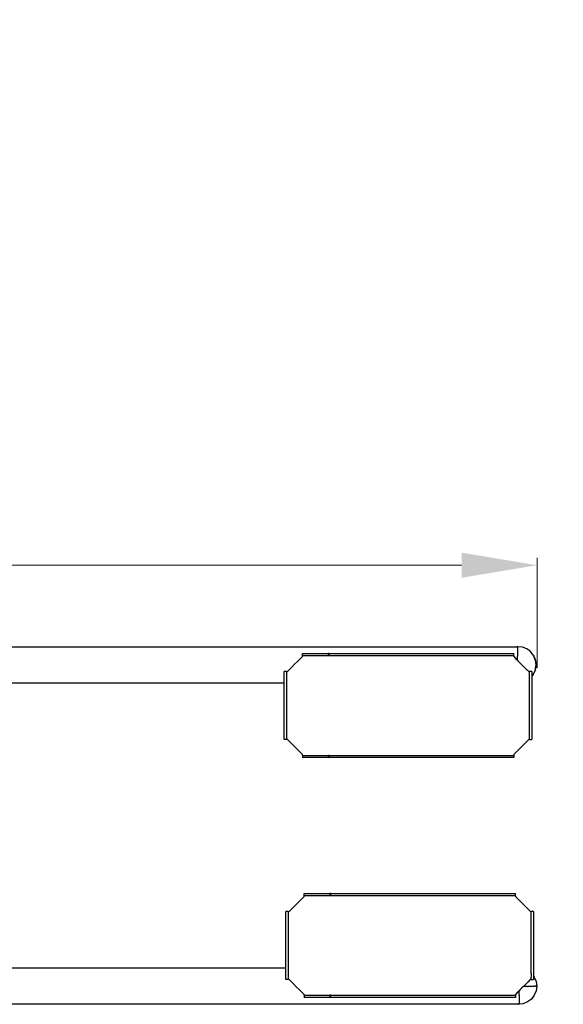
# Model space of a CAD drawing. Units: millimetres. Extents: x -3052 to 2502, y -1800 to 2449.
# Drawn here: x 267 to 987, y -237 to 1068 of the extents above; entities that cross this region are included whole.
import ezdxf

# ---------------------------------------------------------------- set-up
doc = ezdxf.new("R2010")
doc.units = ezdxf.units.MM
doc.layers.add('InterSystem-dimension', color=7, linetype='Continuous', lineweight=5)
doc.styles.add('arial', font='arial.ttf')
doc.dimstyles.new('IS_1-50(mm)', dxfattribs={"dimtxt": 100, "dimasz": 100, "dimexe": 10, "dimexo": 50, "dimgap": 10, "dimtad": 1, "dimdec": 0, "dimrnd": 0.5, "dimzin": 0, "dimtxsty": 'arial', "dimcen": 50, "dimclrd": 256, "dimclre": 256, "dimclrt": 256, "dimadec": 1, "dimazin": 0, "dimtfac": 1, "dimtdec": 0, "dimtmove": 0, "dimatfit": 3, "dimfxl": 1, "dimtolj": 1, "dimtzin": 0, "dimlwd": -1, "dimlwe": -1, "dimarcsym": 0})

# ---------------------------------------------------------------- blocks, each defined once
blk = doc.blocks.new('*D1')
at = {"layer": 'Defpoints', "color": 0, "transparency": 16777216}
for p in [(952.4, 345), (-947.6, 159), (952.4, 159)]:
    blk.add_point(p, dxfattribs=at)
at = {"layer": 'InterSystem-dimension', "transparency": 16777216}
for p, q in [((-947.6, 209), (-947.6, 355)), ((952.4, 209), (952.4, 355)), ((-847.6, 345), (852.4, 345))]:
    blk.add_line(p, q, dxfattribs=at)
for points in [[(-847.6, 361.7), (-847.6, 328.4), (-947.6, 345)], [(852.4, 361.7), (852.4, 328.4), (952.4, 345)]]:
    blk.add_solid(points, dxfattribs=at)
at = {"layer": 'InterSystem-dimension', "transparency": 16777216, "insert": (2.4, 406.1), "char_height": 100, "attachment_point": 5, "style": 'arial'}
blk.add_mtext('\\A1;1900', dxfattribs=at)
blk = doc.blocks.new('*D6')
at = {"layer": 'Defpoints', "color": 0, "transparency": 16777216}
for p in [(2502.4, 2322.1), (-2497.6, 300), (2502.4, 300)]:
    blk.add_point(p, dxfattribs=at)
at = {"layer": 'InterSystem-dimension', "transparency": 16777216}
for p, q in [((-2497.6, 350), (-2497.6, 2332.1)), ((2502.4, 350), (2502.4, 2332.1)), ((-2397.6, 2322.1), (2402.4, 2322.1))]:
    blk.add_line(p, q, dxfattribs=at)
for points in [[(-2397.6, 2338.7), (-2397.6, 2305.4), (-2497.6, 2322.1)], [(2402.4, 2338.7), (2402.4, 2305.4), (2502.4, 2322.1)]]:
    blk.add_solid(points, dxfattribs=at)
at = {"layer": 'InterSystem-dimension', "transparency": 16777216, "insert": (2.4, 2383.1), "char_height": 100, "attachment_point": 5, "style": 'arial'}
blk.add_mtext('\\A1;5000', dxfattribs=at)

msp = doc.modelspace()

# ---------------------------------------------------------------- linework, layer by layer
for p, q in [((227.9, 237), (926.4, 237)), ((926.4, 236.9), (925.7, 236.8)), ((927.1, 237), (926.4, 236.9)), ((926.4, 236.9), (926.4, 237)), ((926.4, 236.8), (926.4, 236.9)), ((926.4, 236.8), (926.4, 236.4)), ((926.4, 236.3), (926.4, 236.4)), ((926.4, 236.3), (926.4, 236)), ((926.4, 236), (926.4, 235.5)), ((926.4, 235.5), (926.4, 234.7)), ((933.1, 236.2), (927.1, 237)), ((938.7, 234), (933.1, 236.2)), ((638.5, 221.1), (641.4, 224)), ((641.4, 228), (641.6, 228)), ((641.4, 227.7), (641.4, 228)), ((641.4, 225), (641.4, 227.7)), ((641.6, 225), (641.4, 225)), ((641.4, 225), (641.4, 225)), ((641.4, 224.9), (641.4, 225)), ((641.4, 224.8), (641.4, 224.9)), ((641.4, 224.7), (641.4, 224.8)), ((641.4, 224.6), (641.4, 224.7)), ((641.4, 224.5), (641.4, 224.6)), ((641.4, 224.3), (641.4, 224.5)), ((641.4, 224.5), (641.4, 224.5)), ((641.4, 224.2), (641.4, 224.3)), ((641.4, 224), (641.4, 224.2)), ((641.6, 228), (642.4, 228)), ((642.4, 225), (641.6, 225)), ((642.4, 228), (643.6, 228)), ((643.6, 225), (642.4, 225)), ((643.6, 228), (645.2, 228)), ((645.2, 225), (643.6, 225)), ((645.2, 228), (647.2, 228)), ((647.2, 225), (645.2, 225)), ((647.2, 228), (661.7, 228)), ((661.7, 225), (647.2, 225)), ((661.7, 228), (664.1, 228)), ((664.1, 225), (661.7, 225)), ((664.1, 228), (666.8, 228)), ((666.8, 225), (664.1, 225)), ((666.8, 228), (669.7, 228)), ((669.7, 225), (666.8, 225)), ((669.7, 228), (672.7, 228)), ((672.7, 225), (669.7, 225)), ((672.7, 228), (675.8, 228)), ((675.8, 225), (672.7, 225)), ((675.8, 228), (675.8, 228)), ((675.8, 228), (675.8, 227.8)), ((676.9, 228), (675.8, 228)), ((675.8, 227.8), (675.8, 227.6)), ((675.8, 227.6), (675.8, 227.2)), ((675.8, 227.2), (675.8, 226.8)), ((675.8, 226.8), (675.8, 226.4)), ((675.8, 226.4), (675.8, 225.8)), ((675.8, 225.8), (675.8, 225.2)), ((675.8, 225.2), (675.8, 225)), ((676.9, 225), (675.8, 225)), ((676, 225), (676, 228)), ((676.3, 225), (676.3, 228)), ((676.5, 225), (676.5, 228)), ((676.7, 225), (676.7, 228)), ((676.9, 228), (896.6, 228)), ((676.9, 227.8), (676.9, 228)), ((676.9, 228), (676.9, 228)), ((676.9, 227.6), (676.9, 227.8)), ((676.9, 227.2), (676.9, 227.6)), ((676.9, 226.8), (676.9, 227.2)), ((676.9, 226.4), (676.9, 226.8)), ((676.9, 225.8), (676.9, 226.4)), ((676.9, 225.2), (676.9, 225.8)), ((676.9, 225), (676.9, 225.2)), ((896.6, 225), (676.9, 225)), ((896.6, 228), (898.8, 228)), ((898.8, 225), (896.6, 225)), ((898.8, 228), (900.9, 228)), ((900.9, 225), (898.8, 225)), ((900.9, 228), (902.9, 228)), ((902.9, 225), (900.9, 225)), ((902.9, 228), (904.8, 228)), ((904.8, 225), (902.9, 225)), ((904.8, 228), (906.5, 228)), ((906.5, 225), (904.8, 225)), ((906.5, 228), (919, 228)), ((919, 225), (906.5, 225)), ((919, 228), (919.9, 228)), ((919.9, 225), (919, 225)), ((919.9, 228), (920.5, 228)), ((920.5, 225), (919.9, 225)), ((920.5, 228), (921, 228)), ((921, 225), (920.5, 225)), ((921, 228), (921.3, 228)), ((921.3, 225), (921, 225)), ((921.3, 228), (921.4, 228)), ((921.4, 225), (921.3, 225)), ((921.4, 227.7), (921.4, 228)), ((921.4, 225), (921.4, 227.7)), ((921.4, 225), (921.4, 225)), ((921.4, 225), (921.4, 224.9)), ((921.4, 224.9), (921.4, 224.8)), ((921.4, 224.8), (921.4, 224.7)), ((921.4, 224.7), (921.4, 224.6)), ((921.4, 224.6), (921.4, 224.5)), ((921.4, 224.5), (921.4, 224.3)), ((921.4, 224.5), (921.4, 224.5)), ((921.4, 224.3), (921.4, 224.2)), ((921.4, 224.2), (921.4, 224)), ((921.4, 224), (924.3, 221.1)), ((926.4, 234.7), (926.4, 234.4)), ((926.4, 234.4), (926.4, 234.1)), ((926.4, 234.1), (926.4, 232.8)), ((926.4, 232.8), (926.4, 230.4)), ((926.4, 230.4), (926.4, 227.7)), ((926.4, 227.7), (926.4, 225.9)), ((926.4, 225.2), (926.4, 224.5)), ((926.4, 224.1), (926.4, 224.5)), ((926.4, 222.6), (926.4, 224.1)), ((926.4, 221.2), (926.4, 222.6)), ((943.5, 230.5), (938.7, 234)), ((947.2, 225.9), (943.5, 230.5)), ((947.2, 225.9), (947.9, 224.5)), ((948.1, 224.1), (947.9, 224.5)), ((948.1, 224.1), (948.5, 223.4)), ((948.4, 223.3), (948.1, 224.1)), ((949.9, 219.8), (948.4, 223.3)), ((948.5, 223.4), (950, 220.1)), ((623.6, 206.3), (627.3, 209.9)), ((627.3, 209.9), (631.1, 213.7)), ((631.1, 213.7), (634.8, 217.4)), ((634.8, 217.4), (638.5, 221.1)), ((924.3, 221.1), (926.4, 219)), ((926.4, 221.1), (926.4, 221.2)), ((926.4, 220.7), (926.4, 221.1)), ((926.4, 220.4), (926.4, 220.7)), ((926.4, 220.2), (926.4, 220.4)), ((926.4, 220), (926.4, 220.2)), ((926.4, 219.8), (926.4, 220)), ((926.4, 219.5), (926.4, 219.8)), ((926.4, 219.2), (926.4, 219.5)), ((926.4, 219), (926.4, 219.2)), ((926.4, 219), (926.5, 218.9)), ((926.5, 218.9), (926.8, 218.6)), ((926.8, 218.6), (927.1, 218.2)), ((927.1, 218.2), (927.8, 217.6)), ((927.8, 217.6), (929.5, 215.8)), ((929.5, 215.8), (930.6, 214.8)), ((930.6, 214.8), (934.9, 210.4)), ((934.9, 210.4), (939, 206.4)), ((950.2, 219.3), (949.9, 219.8)), ((950, 220.1), (950.2, 219.3)), ((950.2, 219.3), (950.3, 218.9)), ((950.4, 218.3), (950.3, 218.9)), ((950.4, 218.3), (950.9, 216.6)), ((950.6, 216.6), (950.4, 218.3)), ((950.9, 209.4), (950.4, 207.7)), ((950.5, 208.4), (951.1, 213)), ((950.8, 215.7), (950.6, 216.6)), ((951.1, 213), (950.8, 215.7)), ((950.9, 216.6), (951.1, 213)), ((951.1, 213), (950.9, 209.4)), ((617.4, 203.8), (617.4, 204)), ((620.4, 204), (617.4, 204)), ((617.4, 203), (617.4, 203.8)), ((617.4, 202.7), (617.4, 203)), ((617.4, 201.8), (617.4, 202.7)), ((617.4, 200.2), (617.4, 201.8)), ((617.4, 199.5), (617.4, 200.2)), ((617.4, 198.1), (617.4, 199.5)), ((617.4, 196.5), (617.4, 198.1)), ((617.4, 194), (617.4, 196.5)), ((620.4, 204), (620.4, 203.8)), ((620.4, 204), (620.4, 204)), ((620.4, 204), (620.5, 204)), ((620.4, 203.8), (620.4, 203)), ((620.4, 203), (620.4, 202.7)), ((620.4, 202.7), (620.4, 201.8)), ((620.4, 201.8), (620.4, 200.2)), ((620.4, 200.2), (620.4, 199.5)), ((620.4, 199.5), (620.4, 198.1)), ((620.4, 198.1), (620.4, 196.5)), ((620.4, 196.5), (620.4, 194)), ((620.5, 204), (620.6, 204)), ((620.6, 204), (620.7, 204)), ((620.7, 204), (620.8, 204)), ((620.8, 204), (620.9, 204)), ((620.9, 204), (621.1, 204)), ((621.1, 204), (621.2, 204)), ((621.2, 204), (621.4, 204)), ((621.4, 204), (623.6, 206.3)), ((939, 206.4), (939.1, 206.3)), ((939.1, 206.3), (939.6, 205.8)), ((939.6, 205.8), (941.4, 204)), ((941.4, 204), (941.5, 204)), ((941.5, 204), (941.7, 204)), ((941.7, 204), (941.8, 204)), ((941.8, 204), (942, 204)), ((942, 204), (942.1, 204)), ((942.1, 204), (942.2, 204)), ((942.2, 204), (942.3, 204)), ((942.3, 204), (942.4, 204)), ((942.3, 204), (942.3, 204)), ((942.4, 203.9), (942.4, 204)), ((942.6, 204), (942.4, 204)), ((942.4, 203.6), (942.4, 203.9)), ((942.4, 203.1), (942.4, 203.6)), ((942.4, 202.5), (942.4, 203.1)), ((942.4, 201.7), (942.4, 202.5)), ((942.4, 201.4), (942.4, 201.7)), ((942.4, 201.2), (942.4, 201.4)), ((942.4, 199.9), (942.4, 201.2)), ((942.4, 198.3), (942.4, 199.9)), ((942.4, 196.1), (942.4, 198.3)), ((942.4, 195.5), (942.4, 196.1)), ((943.1, 204), (942.6, 204)), ((943.2, 204), (943.1, 204)), ((943.7, 204), (943.2, 204)), ((944.2, 204), (943.7, 204)), ((944.6, 204), (944.2, 204)), ((944.9, 204), (944.6, 204)), ((945.2, 204), (944.9, 204)), ((945.3, 204), (945.2, 204)), ((945.4, 204), (945.3, 204)), ((945.4, 204), (945.4, 203.9)), ((945.4, 203.9), (945.4, 203.6)), ((945.4, 203.6), (945.4, 203.1)), ((945.4, 203.1), (945.4, 202.5)), ((945.4, 202.5), (945.4, 201.7)), ((945.4, 201.7), (945.4, 201.4)), ((945.4, 201.4), (945.4, 198.3)), ((947.2, 200.1), (945.4, 197.8)), ((945.4, 198.3), (946.7, 200)), ((946.6, 199.5), (945.4, 198.2)), ((945.4, 198.3), (945.4, 198.2)), ((945.4, 198.2), (945.4, 197.9)), ((945.4, 197.9), (945.4, 197.8)), ((945.4, 197.8), (945.4, 190.4)), ((946.9, 200), (946.6, 199.5)), ((946.7, 200), (947.5, 201)), ((947.5, 201), (946.9, 200)), ((948.5, 202.6), (947.2, 200.1)), ((947.5, 201), (947.9, 201.5)), ((947.9, 201.5), (948.1, 201.9)), ((948.1, 201.9), (949.7, 205.6)), ((948.5, 202.6), (948.1, 201.9)), ((950, 205.9), (948.5, 202.6)), ((949.7, 205.6), (950.2, 206.7)), ((950.2, 206.7), (950, 205.9)), ((950.2, 206.7), (950.3, 207.1)), ((950.3, 207.1), (950.4, 207.7)), ((950.4, 207.7), (950.5, 208.4)), ((234.1, 189), (617.4, 189)), ((617.4, 191.9), (617.4, 194)), ((617.4, 190.4), (617.4, 191.9)), ((617.4, 189.4), (617.4, 190.4)), ((617.4, 189), (617.4, 189.4)), ((617.4, 181.9), (617.4, 189)), ((620.4, 194), (620.4, 191.9)), ((620.4, 191.9), (620.4, 190.4)), ((620.4, 190.4), (620.4, 189.4)), ((620.4, 189.4), (620.4, 189)), ((620.4, 189), (620.4, 181.9)), ((620.4, 189), (620.4, 189)), ((620.4, 189), (620.5, 189)), ((620.6, 189), (620.7, 189)), ((620.8, 189), (620.9, 189)), ((621.1, 189), (621.2, 189)), ((941.5, 194.9), (941.7, 195)), ((941.7, 194.8), (941.5, 194.7)), ((941.7, 194.2), (941.5, 194)), ((941.8, 195.1), (942, 195.2)), ((942, 195), (941.8, 194.9)), ((942, 194.4), (941.8, 194.3)), ((942.1, 195.3), (942.2, 195.4)), ((942.2, 195.2), (942.1, 195.1)), ((942.2, 194.5), (942.1, 194.4)), ((942.3, 195.4), (942.3, 195.5)), ((942.3, 195.5), (942.4, 195.5)), ((942.4, 195.3), (942.3, 195.3)), ((942.3, 195.3), (942.3, 195.3)), ((942.4, 194.7), (942.3, 194.6)), ((942.3, 194.6), (942.3, 194.6)), ((942.4, 195.5), (942.4, 195.5)), ((942.4, 195.3), (942.4, 195.5)), ((942.4, 195.2), (942.4, 195.3)), ((942.4, 194.7), (942.4, 195.2)), ((942.4, 190.4), (942.4, 194.7)), ((942.4, 188.6), (942.4, 190.4)), ((942.4, 186.6), (942.4, 188.6)), ((942.4, 184.4), (942.4, 186.6)), ((942.4, 182.1), (942.4, 184.4)), ((945.4, 190.4), (945.4, 188.6)), ((945.4, 188.6), (945.4, 186.6)), ((945.4, 186.6), (945.4, 184.4)), ((945.4, 184.4), (945.4, 182.1)), ((617.4, 179.5), (617.4, 181.9)), ((617.4, 176.8), (617.4, 179.5)), ((617.4, 173.9), (617.4, 176.8)), ((617.4, 170.8), (617.4, 173.9)), ((617.4, 167.7), (617.4, 170.8)), ((620.4, 181.9), (620.4, 179.5)), ((620.4, 179.5), (620.4, 176.8)), ((620.4, 176.8), (620.4, 173.9)), ((620.4, 173.9), (620.4, 170.8)), ((620.4, 170.8), (620.4, 167.7)), ((942.4, 179.8), (942.4, 182.1)), ((942.4, 138.2), (942.4, 179.8)), ((945.4, 182.1), (945.4, 179.8)), ((945.4, 179.8), (945.4, 138.2)), ((617.4, 150.3), (617.4, 167.7)), ((620.4, 167.7), (620.4, 150.3)), ((617.4, 147.2), (617.4, 150.3)), ((617.4, 144.1), (617.4, 147.2)), ((617.4, 141.2), (617.4, 144.1)), ((620.4, 150.3), (620.4, 147.2)), ((620.4, 147.2), (620.4, 144.1)), ((620.4, 144.1), (620.4, 141.2)), ((617.4, 138.5), (617.4, 141.2)), ((617.4, 136.1), (617.4, 138.5)), ((617.4, 119.9), (617.4, 136.1)), ((620.4, 141.2), (620.4, 138.5)), ((620.4, 138.5), (620.4, 136.1)), ((620.4, 136.1), (620.4, 119.9)), ((942.4, 135.9), (942.4, 138.2)), ((942.4, 133.6), (942.4, 135.9)), ((942.4, 131.4), (942.4, 133.6)), ((942.4, 129.4), (942.4, 131.4)), ((945.4, 138.2), (945.4, 135.9)), ((945.4, 135.9), (945.4, 133.6)), ((945.4, 133.6), (945.4, 131.4)), ((945.4, 131.4), (945.4, 129.4)), ((617.4, 117.8), (617.4, 119.9)), ((617.4, 116.2), (617.4, 117.8)), ((620.4, 119.9), (620.4, 117.8)), ((620.4, 117.8), (620.4, 116.2)), ((942.4, 127.6), (942.4, 129.4)), ((942.4, 116.3), (942.4, 127.6)), ((945.4, 129.4), (945.4, 127.6)), ((945.4, 127.6), (945.4, 116.3)), ((617.4, 115), (617.4, 116.2)), ((617.4, 114.2), (617.4, 115)), ((617.4, 114), (617.4, 114.2)), ((620.4, 114), (617.4, 114)), ((620.4, 116.2), (620.4, 115)), ((620.4, 115), (620.4, 114.2)), ((620.4, 114.2), (620.4, 114)), ((620.4, 114), (620.4, 114)), ((620.5, 114), (620.4, 114)), ((620.6, 114), (620.5, 114)), ((620.7, 114), (620.6, 114)), ((620.8, 114), (620.7, 114)), ((620.9, 114), (620.8, 114)), ((621.1, 114), (620.9, 114)), ((621.2, 114), (621.1, 114)), ((621.4, 114), (621.2, 114)), ((641.4, 94), (621.4, 114)), ((941.4, 114), (921.4, 94)), ((941.5, 114), (941.4, 114)), ((941.7, 114), (941.5, 114)), ((941.8, 114), (941.7, 114)), ((942, 114), (941.8, 114)), ((942.1, 114), (942, 114)), ((942.2, 114), (942.1, 114)), ((942.3, 114), (942.2, 114)), ((942.4, 114), (942.3, 114)), ((942.3, 114), (942.3, 114)), ((942.4, 115.5), (942.4, 116.3)), ((942.4, 114.9), (942.4, 115.5)), ((942.4, 114.4), (942.4, 114.9)), ((942.4, 114.1), (942.4, 114.4)), ((942.4, 114), (942.4, 114.1)), ((942.4, 114), (942.6, 114)), ((942.6, 114), (943.2, 114)), ((943.2, 114), (943.7, 114)), ((943.7, 114), (944.2, 114)), ((944.2, 114), (944.6, 114)), ((944.6, 114), (944.9, 114)), ((944.9, 114), (945.2, 114)), ((945.2, 114), (945.3, 114)), ((945.3, 114), (945.4, 114)), ((945.4, 116.3), (945.4, 115.5)), ((945.4, 115.5), (945.4, 114.9)), ((945.4, 114.9), (945.4, 114.4)), ((945.4, 114.4), (945.4, 114.1)), ((945.4, 114.1), (945.4, 114)), ((641.4, 93.8), (641.4, 94)), ((641.4, 93.7), (641.4, 93.8)), ((641.4, 93.5), (641.4, 93.7)), ((641.4, 93.4), (641.4, 93.5)), ((641.4, 93.3), (641.4, 93.4)), ((641.4, 93.2), (641.4, 93.3)), ((641.4, 93.1), (641.4, 93.2)), ((641.4, 93), (641.4, 93.1)), ((641.4, 93), (641.6, 93)), ((641.4, 93), (641.4, 93)), ((641.4, 93), (641.4, 90)), ((641.6, 93), (642.4, 93)), ((642.4, 93), (643.6, 93)), ((643.6, 93), (645.2, 93)), ((645.2, 93), (647.2, 93)), ((647.2, 93), (661.7, 93)), ((661.7, 93), (664.1, 93)), ((664.1, 93), (666.8, 93)), ((666.8, 93), (669.7, 93)), ((669.7, 93), (672.7, 93)), ((672.7, 93), (675.8, 93)), ((675.8, 93), (675.8, 92.8)), ((676.9, 93), (675.8, 93)), ((675.8, 92.8), (675.8, 92.2)), ((675.8, 92.2), (675.8, 91.6)), ((675.8, 91.6), (675.8, 91.2)), ((676, 90), (676, 93)), ((676.3, 90), (676.3, 93)), ((676.5, 90), (676.5, 93)), ((676.7, 90), (676.7, 93)), ((676.9, 93), (896.6, 93)), ((676.9, 92.8), (676.9, 93)), ((676.9, 92.2), (676.9, 92.8)), ((676.9, 91.6), (676.9, 92.2)), ((676.9, 91.2), (676.9, 91.6)), ((896.6, 93), (898.8, 93)), ((898.8, 93), (900.9, 93)), ((900.9, 93), (902.9, 93)), ((902.9, 93), (904.8, 93)), ((904.8, 93), (906.5, 93)), ((906.5, 93), (919, 93)), ((919, 93), (919.9, 93)), ((919.9, 93), (920.5, 93)), ((920.5, 93), (921, 93)), ((921, 93), (921.3, 93)), ((921.3, 93), (921.4, 93)), ((921.4, 94), (921.4, 93.8)), ((921.4, 93.8), (921.4, 93.7)), ((921.4, 93.7), (921.4, 93.5)), ((921.4, 93.5), (921.4, 93.4)), ((921.4, 93.4), (921.4, 93.3)), ((921.4, 93.3), (921.4, 93.2)), ((921.4, 93.2), (921.4, 93.1)), ((921.4, 93.1), (921.4, 93)), ((921.4, 93), (921.4, 93)), ((921.4, 93), (921.4, 90)), ((641.6, 90), (641.4, 90)), ((642.4, 90), (641.6, 90)), ((643.6, 90), (642.4, 90)), ((645.2, 90), (643.6, 90)), ((647.2, 90), (645.2, 90)), ((661.7, 90), (647.2, 90)), ((664.1, 90), (661.7, 90)), ((666.8, 90), (664.1, 90)), ((669.7, 90), (666.8, 90)), ((672.7, 90), (669.7, 90)), ((675.8, 90), (672.7, 90)), ((675.8, 91.2), (675.8, 90.8)), ((675.8, 90.8), (675.8, 90.4)), ((675.8, 90.4), (675.8, 90.2)), ((675.8, 90.2), (675.8, 90)), ((675.8, 90), (675.8, 90)), ((676.9, 90), (675.8, 90)), ((676.9, 90.8), (676.9, 91.2)), ((676.9, 90.4), (676.9, 90.8)), ((676.9, 90.2), (676.9, 90.4)), ((676.9, 90), (676.9, 90.2)), ((896.6, 90), (676.9, 90)), ((676.9, 90), (676.9, 90)), ((898.8, 90), (896.6, 90)), ((900.9, 90), (898.8, 90)), ((902.9, 90), (900.9, 90)), ((904.8, 90), (902.9, 90)), ((906.5, 90), (904.8, 90)), ((919, 90), (906.5, 90)), ((919.9, 90), (919, 90)), ((920.5, 90), (919.9, 90)), ((921, 90), (920.5, 90)), ((921.3, 90), (921, 90)), ((921.4, 90), (921.3, 90)), ((643.6, -90), (643.9, -90)), ((643.6, -93), (643.6, -90)), ((643.9, -90), (644.6, -90)), ((644.6, -90), (645.8, -90)), ((645.8, -90), (647.4, -90)), ((647.4, -90), (649.5, -90)), ((649.5, -90), (663.9, -90)), ((663.9, -90), (666.3, -90)), ((666.3, -90), (669, -90)), ((669, -90), (671.9, -90)), ((671.9, -90), (674.9, -90)), ((674.9, -90), (678.1, -90)), ((678.1, -90), (678.1, -90)), ((678.1, -90), (678.1, -90.2)), ((679.1, -90), (678.1, -90)), ((678.1, -90.2), (678.1, -90.4)), ((678.1, -90.4), (678.1, -90.8)), ((678.1, -90.8), (678.1, -91.2)), ((678.1, -91.2), (678.1, -91.6)), ((678.3, -93), (678.3, -90)), ((678.5, -93), (678.5, -90)), ((678.7, -93), (678.7, -90)), ((678.9, -93), (678.9, -90)), ((679.1, -90), (898.9, -90)), ((679.1, -90.2), (679.1, -90)), ((679.1, -90), (679.1, -90)), ((679.1, -90.4), (679.1, -90.2)), ((679.1, -90.8), (679.1, -90.4)), ((679.1, -91.2), (679.1, -90.8)), ((679.1, -91.6), (679.1, -91.2)), ((898.9, -90), (901.1, -90)), ((901.1, -90), (903.2, -90)), ((903.2, -90), (905.2, -90)), ((905.2, -90), (907, -90)), ((907, -90), (908.7, -90)), ((908.7, -90), (921.3, -90)), ((921.3, -90), (922.1, -90)), ((922.1, -90), (922.7, -90)), ((922.7, -90), (923.2, -90)), ((923.2, -90), (923.5, -90)), ((923.5, -90), (923.6, -90)), ((923.6, -93), (923.6, -90)), ((623.6, -114), (643.6, -94)), ((643.9, -93), (643.6, -93)), ((643.6, -93), (643.6, -93)), ((643.6, -93.1), (643.6, -93)), ((643.6, -93.2), (643.6, -93.1)), ((643.6, -93.3), (643.6, -93.2)), ((643.6, -93.4), (643.6, -93.3)), ((643.6, -93.5), (643.6, -93.4)), ((643.6, -93.7), (643.6, -93.5)), ((643.6, -93.8), (643.6, -93.7)), ((643.6, -94), (643.6, -93.8)), ((644.6, -93), (643.9, -93)), ((645.8, -93), (644.6, -93)), ((647.4, -93), (645.8, -93)), ((649.5, -93), (647.4, -93)), ((663.9, -93), (649.5, -93)), ((666.3, -93), (663.9, -93)), ((669, -93), (666.3, -93)), ((671.9, -93), (669, -93)), ((674.9, -93), (671.9, -93)), ((678.1, -93), (674.9, -93)), ((678.1, -91.6), (678.1, -92.2)), ((678.1, -92.2), (678.1, -92.8)), ((678.1, -92.8), (678.1, -93)), ((679.1, -93), (678.1, -93)), ((679.1, -92.2), (679.1, -91.6)), ((679.1, -92.8), (679.1, -92.2)), ((679.1, -93), (679.1, -92.8)), ((898.9, -93), (679.1, -93)), ((901.1, -93), (898.9, -93)), ((903.2, -93), (901.1, -93)), ((905.2, -93), (903.2, -93)), ((907, -93), (905.2, -93)), ((908.7, -93), (907, -93)), ((921.3, -93), (908.7, -93)), ((922.1, -93), (921.3, -93)), ((922.7, -93), (922.1, -93)), ((923.2, -93), (922.7, -93)), ((923.5, -93), (923.2, -93)), ((923.6, -93), (923.5, -93)), ((923.6, -93), (923.6, -93)), ((923.6, -93), (923.6, -93.1)), ((923.6, -93.1), (923.6, -93.2)), ((923.6, -93.2), (923.6, -93.3)), ((923.6, -93.3), (923.6, -93.4)), ((923.6, -93.4), (923.6, -93.5)), ((923.6, -93.5), (923.6, -93.7)), ((923.6, -93.7), (923.6, -93.8)), ((923.6, -93.8), (923.6, -94)), ((923.6, -94), (943.6, -114)), ((619.6, -114.2), (619.6, -114)), ((622.6, -114), (619.6, -114)), ((619.6, -115), (619.6, -114.2)), ((619.6, -116.2), (619.6, -115)), ((619.6, -117.8), (619.6, -116.2)), ((622.6, -114), (622.6, -114.2)), ((622.6, -114), (622.7, -114)), ((622.6, -114.2), (622.6, -115)), ((622.6, -115), (622.6, -116.2)), ((622.6, -116.2), (622.6, -117.8)), ((622.7, -114), (622.7, -114)), ((622.7, -114), (622.8, -114)), ((622.8, -114), (622.9, -114)), ((622.9, -114), (623, -114)), ((623, -114), (623.2, -114)), ((623.2, -114), (623.3, -114)), ((623.3, -114), (623.5, -114)), ((623.5, -114), (623.6, -114)), ((943.6, -114), (943.8, -114)), ((943.8, -114), (943.9, -114)), ((943.9, -114), (944.1, -114)), ((944.1, -114), (944.2, -114)), ((944.2, -114), (944.3, -114)), ((944.3, -114), (944.4, -114)), ((944.4, -114), (944.5, -114)), ((944.5, -114), (944.6, -114)), ((944.6, -114.1), (944.6, -114)), ((944.6, -114), (944.6, -114)), ((944.9, -114), (944.6, -114)), ((944.6, -114.4), (944.6, -114.1)), ((944.6, -114.9), (944.6, -114.4)), ((944.6, -115.5), (944.6, -114.9)), ((944.6, -116.3), (944.6, -115.5)), ((944.6, -127.6), (944.6, -116.3)), ((945.4, -114), (944.9, -114)), ((946, -114), (945.4, -114)), ((946.4, -114), (946, -114)), ((946.9, -114), (946.4, -114)), ((947.2, -114), (946.9, -114)), ((947.4, -114), (947.2, -114)), ((947.6, -114), (947.4, -114)), ((947.6, -114), (947.6, -114.1)), ((947.6, -114), (947.6, -114)), ((947.6, -114.1), (947.6, -114.4)), ((947.6, -114.4), (947.6, -114.9)), ((947.6, -114.9), (947.6, -115.5)), ((947.6, -115.5), (947.6, -116.3)), ((947.6, -116.3), (947.6, -127.6)), ((619.6, -119.9), (619.6, -117.8)), ((619.6, -136.1), (619.6, -119.9)), ((622.6, -117.8), (622.6, -119.9)), ((622.6, -119.9), (622.6, -136.1)), ((944.6, -129.4), (944.6, -127.6)), ((944.6, -131.4), (944.6, -129.4)), ((947.6, -127.6), (947.6, -129.4)), ((947.6, -129.4), (947.6, -131.4)), ((619.6, -138.5), (619.6, -136.1)), ((619.6, -141.2), (619.6, -138.5)), ((619.6, -144.1), (619.6, -141.2)), ((622.6, -136.1), (622.6, -138.5)), ((622.6, -138.5), (622.6, -141.2)), ((622.6, -141.2), (622.6, -144.1)), ((944.6, -133.6), (944.6, -131.4)), ((944.6, -135.9), (944.6, -133.6)), ((944.6, -138.2), (944.6, -135.9)), ((944.6, -179.8), (944.6, -138.2)), ((947.6, -131.4), (947.6, -133.6)), ((947.6, -133.6), (947.6, -135.9)), ((947.6, -135.9), (947.6, -138.2)), ((947.6, -138.2), (947.6, -179.8)), ((619.6, -147.2), (619.6, -144.1)), ((619.6, -150.3), (619.6, -147.2)), ((619.6, -167.7), (619.6, -150.3)), ((622.6, -144.1), (622.6, -147.2)), ((622.6, -147.2), (622.6, -150.3)), ((622.6, -150.3), (622.6, -167.7)), ((619.6, -170.8), (619.6, -167.7)), ((622.6, -167.7), (622.6, -170.8)), ((619.6, -173.9), (619.6, -170.8)), ((619.6, -176.8), (619.6, -173.9)), ((619.6, -179.5), (619.6, -176.8)), ((619.6, -181.9), (619.6, -179.5)), ((619.6, -189), (619.6, -181.9)), ((622.6, -170.8), (622.6, -173.9)), ((622.6, -173.9), (622.6, -176.8)), ((622.6, -176.8), (622.6, -179.5)), ((622.6, -179.5), (622.6, -181.9)), ((622.6, -181.9), (622.6, -189)), ((944.6, -182.1), (944.6, -179.8)), ((944.6, -184.4), (944.6, -182.1)), ((947.6, -179.8), (947.6, -182.1)), ((947.6, -182.1), (947.6, -184.4)), ((619.6, -189), (234.1, -189)), ((619.6, -189.4), (619.6, -189)), ((619.6, -190.4), (619.6, -189.4)), ((619.6, -191.9), (619.6, -190.4)), ((619.6, -194), (619.6, -191.9)), ((619.6, -196.5), (619.6, -194)), ((622.7, -189), (622.6, -189)), ((622.6, -189), (622.6, -189.4)), ((622.6, -189.4), (622.6, -190.4)), ((622.6, -190.4), (622.6, -191.9)), ((622.6, -191.9), (622.6, -194)), ((622.6, -194), (622.6, -196.5)), ((622.7, -189), (622.7, -189)), ((622.9, -189), (622.8, -189)), ((623.2, -189), (623, -189)), ((623.5, -189), (623.3, -189)), ((943.8, -195.2), (943.9, -195.3)), ((944.1, -195.5), (944.2, -195.6)), ((944.3, -195.6), (944.4, -195.7)), ((944.6, -186.6), (944.6, -184.4)), ((944.6, -188.6), (944.6, -186.6)), ((944.6, -190.4), (944.6, -188.6)), ((944.6, -195.9), (944.6, -190.4)), ((947.6, -184.4), (947.6, -186.6)), ((947.6, -186.6), (947.6, -188.6)), ((947.6, -188.6), (947.6, -190.4)), ((947.6, -190.4), (947.6, -199.7)), ((619.6, -198.1), (619.6, -196.5)), ((619.6, -199.5), (619.6, -198.1)), ((619.6, -200.2), (619.6, -199.5)), ((619.6, -201.8), (619.6, -200.2)), ((619.6, -202.7), (619.6, -201.8)), ((619.6, -203), (619.6, -202.7)), ((619.6, -203.8), (619.6, -203)), ((619.6, -204), (619.6, -203.8)), ((622.6, -204), (619.6, -204)), ((622.6, -196.5), (622.6, -198.1)), ((622.6, -198.1), (622.6, -199.5)), ((622.6, -199.5), (622.6, -200.2)), ((622.6, -200.2), (622.6, -201.8)), ((622.6, -201.8), (622.6, -202.7)), ((622.6, -202.7), (622.6, -203)), ((622.6, -203), (622.6, -203.8)), ((622.6, -203.8), (622.6, -204)), ((622.7, -204), (622.6, -204)), ((622.7, -204), (622.7, -204)), ((622.8, -204), (622.7, -204)), ((622.9, -204), (622.8, -204)), ((623, -204), (622.9, -204)), ((623.2, -204), (623, -204)), ((623.3, -204), (623.2, -204)), ((623.5, -204), (623.3, -204)), ((623.6, -204), (623.5, -204)), ((625.9, -206.3), (623.6, -204)), ((629.6, -209.9), (625.9, -206.3)), ((939.5, -208.1), (934.4, -213.3)), ((940.6, -207), (939.5, -208.1)), ((943.4, -204.2), (940.6, -207)), ((943.6, -204), (943.4, -204.2)), ((943.8, -204), (943.6, -204)), ((943.9, -204), (943.8, -204)), ((944.1, -204), (943.9, -204)), ((944.2, -204), (944.1, -204)), ((944.3, -204), (944.2, -204)), ((944.4, -204), (944.3, -204)), ((944.5, -204), (944.4, -204)), ((944.5, -195.8), (944.6, -195.8)), ((944.6, -204), (944.5, -204)), ((944.6, -195.8), (944.6, -195.9)), ((944.6, -195.9), (944.6, -196)), ((944.6, -196), (944.6, -196)), ((944.6, -196), (944.6, -196.6)), ((944.6, -196.6), (944.6, -199.3)), ((944.6, -199.3), (944.6, -200.9)), ((944.6, -200.9), (944.6, -201.1)), ((944.6, -201.7), (944.6, -201.1)), ((944.6, -202.5), (944.6, -201.7)), ((944.6, -203.1), (944.6, -202.5)), ((944.6, -203.6), (944.6, -203.1)), ((944.6, -203.9), (944.6, -203.6)), ((944.6, -204), (944.6, -203.9)), ((944.6, -204), (944.6, -204)), ((944.6, -204), (944.9, -204)), ((944.9, -204), (945.4, -204)), ((945.4, -204), (946, -204)), ((946, -204), (946.4, -204)), ((946.4, -204), (946.9, -204)), ((946.9, -204), (946.9, -204)), ((946.9, -204), (947.2, -204)), ((947.2, -204), (947.4, -204)), ((947.4, -204), (947.6, -204)), ((947.6, -199.7), (948.6, -201)), ((947.6, -199.7), (947.6, -200.6)), ((947.6, -200.6), (947.6, -201.1)), ((947.6, -201.1), (947.6, -201.7)), ((947.6, -201.7), (947.6, -202.5)), ((947.6, -202.5), (947.6, -203.1)), ((947.6, -203.1), (947.6, -203.6)), ((947.6, -203.6), (947.6, -203.9)), ((947.6, -203.9), (947.6, -204)), ((947.6, -204), (947.6, -204)), ((948.6, -201), (951, -206.8)), ((951, -206.8), (951.9, -213)), ((633.3, -213.7), (629.6, -209.9)), ((637.1, -217.4), (633.3, -213.7)), ((640.7, -221.1), (637.1, -217.4)), ((643.6, -224), (640.7, -221.1)), ((926.5, -221.1), (923.6, -224)), ((927.9, -219.8), (926.5, -221.1)), ((928, -219.6), (927.9, -219.8)), ((928.1, -219.5), (928, -219.6)), ((928.6, -219), (928.1, -219.5)), ((930.1, -217.5), (928.6, -219)), ((928.6, -219.5), (928.6, -219)), ((928.6, -220.3), (928.6, -219.5)), ((928.6, -221.1), (928.6, -220.3)), ((928.6, -222.8), (928.6, -221.1)), ((932.3, -215.3), (930.1, -217.5)), ((934.4, -213.3), (932.3, -215.3)), ((934.4, -213.3), (934.5, -213.3)), ((935.3, -213.3), (934.5, -213.3)), ((938.7, -213.2), (935.3, -213.3)), ((939.5, -213.2), (938.7, -213.2)), ((939.5, -213.2), (939.9, -213.2)), ((939.9, -213.2), (940.4, -213.2)), ((942, -213.2), (940.4, -213.2)), ((944.8, -213.2), (942, -213.2)), ((947.3, -213.2), (944.8, -213.2)), ((948.3, -213.1), (947.3, -213.2)), ((948.3, -213.1), (948.6, -213.1)), ((948.6, -213.1), (948.8, -213.1)), ((951, -219.2), (948.6, -225)), ((949.2, -213.1), (948.8, -213.1)), ((950.7, -213.1), (949.2, -213.1)), ((950.9, -213.1), (950.7, -213.1)), ((950.9, -213.1), (951, -213.1)), ((951.9, -213), (951, -219.2)), ((951, -213.1), (951.1, -213.1)), ((951.6, -213), (951.1, -213.1)), ((951.9, -213), (951.6, -213)), ((643.6, -224.2), (643.6, -224)), ((643.6, -224.3), (643.6, -224.2)), ((643.6, -224.5), (643.6, -224.3)), ((643.6, -224.6), (643.6, -224.5)), ((643.6, -224.5), (643.6, -224.5)), ((643.6, -224.7), (643.6, -224.6)), ((643.6, -224.8), (643.6, -224.7)), ((643.6, -224.9), (643.6, -224.8)), ((643.6, -225), (643.6, -224.9)), ((643.6, -225), (643.9, -225)), ((643.6, -225), (643.6, -225)), ((643.6, -225), (643.6, -227.7)), ((643.6, -227.7), (643.6, -228)), ((643.9, -228), (643.6, -228)), ((643.9, -225), (644.6, -225)), ((644.6, -228), (643.9, -228)), ((644.6, -225), (645.8, -225)), ((645.8, -228), (644.6, -228)), ((645.8, -225), (647.4, -225)), ((647.4, -228), (645.8, -228)), ((647.4, -225), (649.5, -225)), ((649.5, -228), (647.4, -228)), ((649.5, -225), (663.9, -225)), ((663.9, -228), (649.5, -228)), ((663.9, -225), (666.3, -225)), ((666.3, -228), (663.9, -228)), ((666.3, -225), (669, -225)), ((669, -228), (666.3, -228)), ((669, -225), (671.9, -225)), ((671.9, -228), (669, -228)), ((671.9, -225), (674.9, -225)), ((674.9, -228), (671.9, -228)), ((674.9, -225), (678.1, -225)), ((678.1, -228), (674.9, -228)), ((678.1, -225), (678.1, -225.2)), ((679.1, -225), (678.1, -225)), ((678.1, -225.2), (678.1, -225.8)), ((678.1, -225.8), (678.1, -226.4)), ((678.1, -226.4), (678.1, -226.8)), ((678.1, -226.8), (678.1, -227.2)), ((678.1, -227.2), (678.1, -227.6)), ((678.1, -227.6), (678.1, -227.8)), ((678.1, -227.8), (678.1, -228)), ((678.1, -228), (678.1, -228)), ((679.1, -228), (678.1, -228)), ((678.3, -228), (678.3, -225)), ((678.5, -228), (678.5, -225)), ((678.7, -228), (678.7, -225)), ((678.9, -228), (678.9, -225)), ((679.1, -225), (898.9, -225)), ((679.1, -225.2), (679.1, -225)), ((679.1, -225.8), (679.1, -225.2)), ((679.1, -226.4), (679.1, -225.8)), ((679.1, -226.8), (679.1, -226.4)), ((679.1, -227.2), (679.1, -226.8)), ((679.1, -227.6), (679.1, -227.2)), ((679.1, -227.8), (679.1, -227.6)), ((679.1, -228), (679.1, -227.8)), ((898.9, -228), (679.1, -228)), ((679.1, -228), (679.1, -228)), ((898.9, -225), (901.1, -225)), ((901.1, -228), (898.9, -228)), ((901.1, -225), (903.2, -225)), ((903.2, -228), (901.1, -228)), ((903.2, -225), (905.2, -225)), ((905.2, -228), (903.2, -228)), ((905.2, -225), (907, -225)), ((907, -228), (905.2, -228)), ((907, -225), (908.7, -225)), ((908.7, -228), (907, -228)), ((908.7, -225), (921.3, -225)), ((921.3, -228), (908.7, -228)), ((921.3, -225), (922.1, -225)), ((922.1, -228), (921.3, -228)), ((922.1, -225), (922.7, -225)), ((922.7, -228), (922.1, -228)), ((922.7, -225), (923.2, -225)), ((923.2, -228), (922.7, -228)), ((923.2, -225), (923.5, -225)), ((923.5, -228), (923.2, -228)), ((923.5, -225), (923.6, -225)), ((923.6, -228), (923.5, -228)), ((923.6, -224), (923.6, -224.2)), ((923.6, -224.2), (923.6, -224.3)), ((923.6, -224.3), (923.6, -224.5)), ((923.6, -224.5), (923.6, -224.5)), ((923.6, -224.5), (923.6, -224.6)), ((923.6, -224.6), (923.6, -224.7)), ((923.6, -224.7), (923.6, -224.8)), ((923.6, -224.8), (923.6, -224.9)), ((923.6, -224.9), (923.6, -225)), ((923.6, -225), (923.6, -225)), ((923.6, -225), (923.6, -227.7)), ((923.6, -227.7), (923.6, -228)), ((928.6, -224.5), (928.6, -222.8)), ((928.6, -224.5), (928.6, -225.2)), ((928.6, -225.2), (928.6, -226.1)), ((928.6, -226.1), (928.6, -227.7)), ((928.6, -227.7), (928.6, -228.2)), ((928.6, -228.2), (928.6, -230.2)), ((928.6, -230.2), (928.6, -230.5)), ((928.6, -230.5), (928.6, -232.8)), ((928.6, -232.8), (928.6, -233.8)), ((928.6, -234), (928.6, -234.7)), ((928.6, -234.7), (928.6, -236)), ((939.9, -233.8), (934.1, -236.2)), ((944.8, -230), (939.9, -233.8)), ((948.6, -225), (944.8, -230)), ((926.9, -236.8), (230.1, -236.8)), ((927.8, -237), (230.1, -237)), ((926.9, -236.8), (927.8, -237)), ((927.8, -237), (927.9, -237)), ((927.8, -237), (927.8, -237)), ((927.9, -236.3), (927.9, -236.8)), ((927.9, -237), (927.9, -236.8)), ((927.9, -236.8), (927.9, -236.8)), ((928.6, -236.9), (927.9, -237)), ((927.9, -237), (927.9, -237)), ((927.9, -237), (927.9, -237)), ((928.6, -237), (927.9, -237)), ((928.6, -236), (928.6, -236.2)), ((928.6, -236.6), (928.6, -236.2)), ((933.9, -236.2), (928.6, -236.9)), ((928.6, -236.8), (928.6, -236.6)), ((928.6, -236.6), (928.6, -236.6)), ((928.6, -236.8), (928.6, -236.8)), ((928.6, -236.8), (928.6, -236.9)), ((928.6, -237), (928.6, -236.9)), ((928.6, -236.9), (928.6, -236.9)), ((933.9, -236.2), (934.1, -236.2))]:
    msp.add_line(p, q)

# ---------------------------------------------------------------- dimensions: what is measured, and where the dimension line sits
at = {"layer": 'InterSystem-dimension'}
for base, p1, p2, picture, middle in [((2502.4, 2322.1), (-2497.6, 300), (2502.4, 300), '*D6', (2.4, 2383.1)), ((952.4, 345), (-947.6, 159), (952.4, 159), '*D1', (2.4, 406.1))]:
    dim = msp.add_linear_dim(base=base, p1=p1, p2=p2, dimstyle='IS_1-50(mm)', dxfattribs=at)
    dim.commit()
    dim.dimension.update_dxf_attribs({"geometry": picture, "text_midpoint": middle})

doc.saveas('drawing.dxf')
